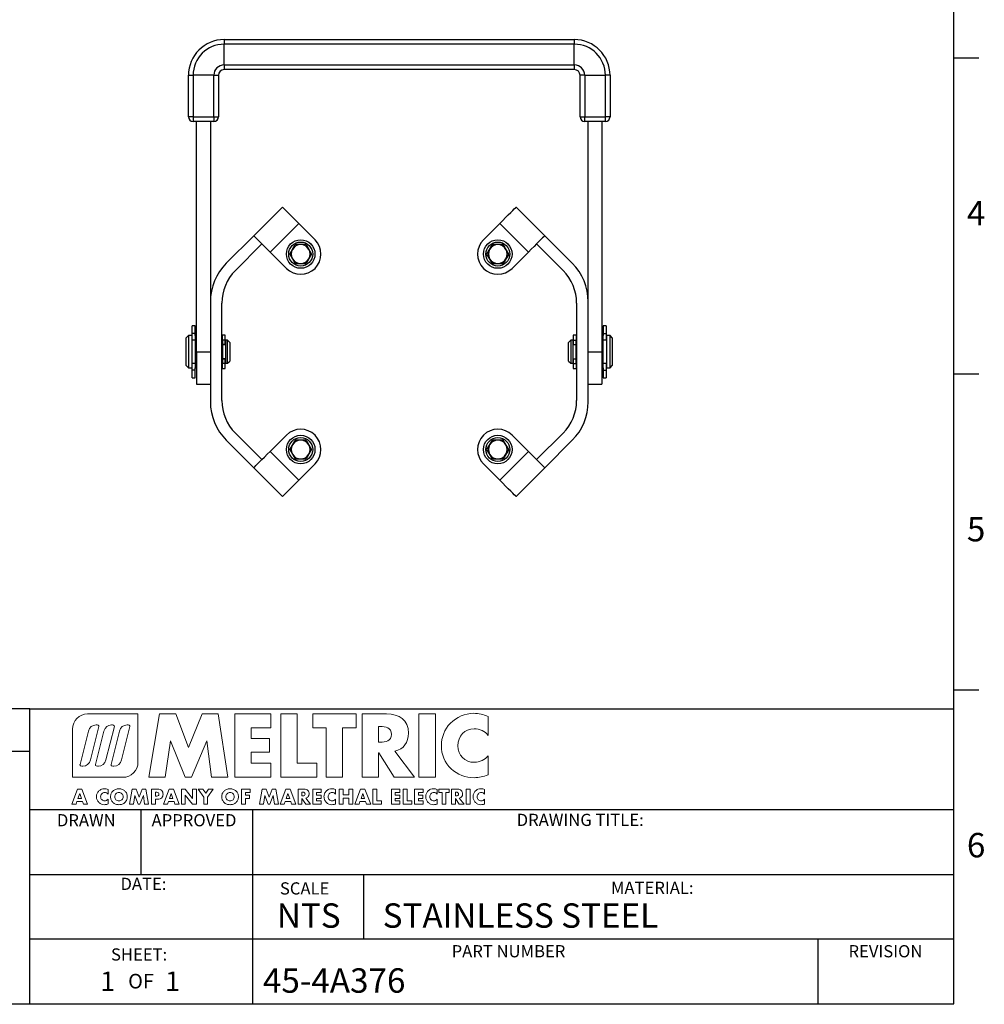
# Model space of a CAD drawing. Units: inches. Extents: x 0 to 10.9, y -0.1 to 8.4.
# Drawn here: x 6.8 to 10.9, y 0.2 to 4.4 of the extents above; entities that cross this region are included whole.
import ezdxf

# ---------------------------------------------------------------- set-up
doc = ezdxf.new("R2010")
doc.units = ezdxf.units.IN
doc.header["$MEASUREMENT"] = 0
for name, color, linetype in [('BORDER_MELTRIC', 7, 'Continuous'), ('BORDER_TITLE_LINES', 7, 'Continuous'), ('BORDER_TITLE_TEXT', 7, 'Continuous'), ('CALQUE_1', 179, 'Continuous'), ('LAYER_1', 179, 'Continuous')]:
    doc.layers.add(name, color=color, linetype=linetype)
doc.styles.add('SLDTEXTSTYLE0', font='TXT', dxfattribs={"width": 0.75})
doc.styles.add('SLDTEXTSTYLE1', font='TXT', dxfattribs={"width": 0.605})

# ---------------------------------------------------------------- blocks, each defined once
blk = doc.blocks.new('Block29')
at = {"layer": 'BORDER_MELTRIC', "lineweight": 18}
for p, q in [((91, 103.22), (96.71, 136.9)), ((96.71, 136.9), (105.33, 136.9)), ((105.33, 136.9), (112.16, 118.9)), ((112.16, 118.9), (119.4, 136.9)), ((119.4, 136.9), (128.11, 136.9)), ((128.11, 136.9), (133.2, 103.22)), ((136.91, 103.22), (136.91, 136.9)), ((136.91, 136.9), (156.07, 136.9)), ((156.07, 136.9), (156.07, 129.48)), ((161.47, 103.22), (161.47, 136.9)), ((161.47, 136.9), (170.22, 136.9)), ((170.22, 136.9), (170.22, 110.64)), ((178.53, 129.48), (178.53, 136.9)), ((178.53, 136.9), (201.75, 136.9)), ((201.75, 136.9), (201.75, 129.48)), ((204.92, 103.22), (204.92, 136.9)), ((204.92, 136.9), (218.01, 136.9)), ((235.29, 103.22), (235.29, 136.9)), ((235.29, 136.9), (244.04, 136.9)), ((244.04, 136.9), (244.04, 103.22)), ((272.24, 135.57), (272.24, 125.4)), ((145.66, 129.48), (145.66, 123.86)), ((156.07, 129.48), (145.66, 129.48)), ((185.76, 129.48), (178.53, 129.48)), ((185.76, 103.22), (185.76, 129.48)), ((201.75, 129.48), (194.51, 129.48)), ((194.51, 129.48), (194.51, 103.22)), ((214.52, 130.2), (213.68, 130.2)), ((213.68, 130.2), (213.68, 121.8)), ((102.52, 122.61), (99.7, 103.22)), ((102.61, 122.61), (102.52, 122.61)), ((110.33, 103.22), (102.61, 122.61)), ((121.9, 122.61), (113.82, 103.22)), ((121.99, 122.61), (121.9, 122.61)), ((124.45, 103.22), (121.99, 122.61)), ((145.66, 123.86), (155.53, 123.86)), ((155.53, 123.86), (155.53, 116.44)), ((213.68, 121.8), (214.52, 121.8)), ((155.53, 116.44), (145.66, 116.44)), ((145.66, 116.44), (145.66, 110.64)), ((213.76, 116.18), (213.68, 116.18)), ((213.68, 116.18), (213.68, 103.22)), ((222.03, 103.22), (213.76, 116.18)), ((222.34, 117.03), (232.92, 103.22)), ((145.66, 110.64), (156.07, 110.64)), ((156.07, 110.64), (156.07, 103.22)), ((170.22, 110.64), (180.71, 110.64)), ((180.71, 110.64), (180.71, 103.22)), ((272.24, 114.53), (272.24, 104.35)), ((99.7, 103.22), (91, 103.22)), ((113.82, 103.22), (110.33, 103.22)), ((133.2, 103.22), (124.45, 103.22)), ((156.07, 103.22), (136.91, 103.22)), ((180.71, 103.22), (161.47, 103.22)), ((194.51, 103.22), (185.76, 103.22)), ((213.68, 103.22), (204.92, 103.22)), ((232.92, 103.22), (222.03, 103.22)), ((244.04, 103.22), (235.29, 103.22))]:
    blk.add_line(p, q, dxfattribs=at)
for points in [[(218.01, 136.9), (224.66, 136.9), (229.71, 133.73), (229.71, 126.54)], [(252.06, 131.94), (255.27, 135.23), (259.9, 137.22), (264.49, 137.22)], [(264.49, 137.22), (267.22, 137.22), (269.73, 136.61), (272.24, 135.57)], [(247.26, 119.98), (247.26, 124.45), (248.94, 128.73), (252.06, 131.94)], [(220.6, 126), (220.6, 129.66), (217.38, 130.2), (214.52, 130.2)], [(229.71, 126.54), (229.71, 121.89), (227.12, 117.88), (222.34, 117.03)], [(264.79, 128.99), (259.6, 128.99), (256.09, 125.01), (256.09, 119.94)], [(272.24, 125.4), (270.51, 127.74), (267.7, 128.99), (264.79, 128.99)], [(214.52, 121.8), (217.38, 121.8), (220.6, 122.34), (220.6, 126)], [(252.5, 107.64), (248.9, 110.89), (247.26, 115.14), (247.26, 119.98)], [(256.09, 119.94), (256.09, 114.79), (259.64, 111.06), (264.92, 111.06)], [(264.92, 111.06), (267.7, 111.06), (270.47, 112.41), (272.24, 114.53)], [(264.75, 102.84), (260.2, 102.84), (255.87, 104.57), (252.5, 107.64)], [(272.24, 104.35), (269.43, 103.49), (267.39, 102.84), (264.75, 102.84)]]:
    blk.add_open_spline(points, degree=3, dxfattribs=at)
blk = doc.blocks.new('Block30')
at = {"layer": 'BORDER_MELTRIC', "lineweight": 18}
for p, q in [((58.73, 127.75), (54.23, 109.93)), ((59.79, 112.3), (64.29, 130.12)), ((67.03, 127.75), (62.53, 109.93)), ((68.09, 112.3), (72.59, 130.12)), ((75.33, 127.75), (70.83, 109.93)), ((76.39, 112.3), (80.89, 130.12))]:
    blk.add_line(p, q, dxfattribs=at)
for points in [[(62.78, 131.05), (60.89, 131.05), (59.22, 129.7), (58.73, 127.75)], [(63.87, 130.9), (63.51, 131), (63.14, 131.05), (62.78, 131.05)], [(64.29, 130.12), (64.38, 130.46), (64.19, 130.81), (63.87, 130.9)], [(71.08, 131.05), (69.18, 131.05), (67.52, 129.7), (67.03, 127.75)], [(72.17, 130.9), (71.81, 131), (71.44, 131.05), (71.08, 131.05)], [(72.59, 130.12), (72.68, 130.46), (72.49, 130.81), (72.17, 130.9)], [(79.38, 131.05), (77.48, 131.05), (75.82, 129.7), (75.33, 127.75)], [(80.47, 130.9), (80.11, 131), (79.74, 131.05), (79.38, 131.05)], [(80.89, 130.12), (80.98, 130.46), (80.79, 130.81), (80.47, 130.9)], [(55.74, 109), (57.63, 109), (59.3, 110.36), (59.79, 112.3)], [(64.04, 109), (65.93, 109), (67.6, 110.36), (68.09, 112.3)], [(72.34, 109), (74.23, 109), (75.9, 110.36), (76.39, 112.3)], [(54.23, 109.93), (54.19, 109.77), (54.21, 109.59), (54.29, 109.45)], [(54.29, 109.45), (54.37, 109.3), (54.5, 109.19), (54.65, 109.15)], [(54.65, 109.15), (55.01, 109.05), (55.37, 109), (55.74, 109)], [(62.53, 109.93), (62.44, 109.59), (62.63, 109.24), (62.95, 109.15)], [(62.95, 109.15), (63.31, 109.05), (63.67, 109), (64.04, 109)], [(70.83, 109.93), (70.78, 109.77), (70.81, 109.59), (70.89, 109.45)], [(70.89, 109.45), (70.97, 109.3), (71.1, 109.19), (71.25, 109.15)], [(71.25, 109.15), (71.61, 109.05), (71.97, 109), (72.34, 109)]]:
    blk.add_open_spline(points, degree=3, dxfattribs=at)
blk = doc.blocks.new('BLOCK 4')
at = {"layer": 'BORDER_MELTRIC', "lineweight": 18}
for p, q in [((49.88, 88.66), (53.08, 97.06)), ((53.08, 97.06), (55.47, 97.06)), ((54.27, 94.58), (53.29, 91.78)), ((55.26, 91.78), (54.27, 94.58)), ((55.47, 97.06), (58.66, 88.66)), ((70.02, 96.86), (70.02, 94.26)), ((82.01, 88.66), (83.43, 97.06)), ((83.43, 97.06), (85.59, 97.06)), ((84.9, 93.5), (84.18, 88.66)), ((86.79, 88.66), (84.9, 93.5)), ((85.59, 97.06), (87.28, 92.59)), ((87.28, 92.59), (88.95, 97.06)), ((89.64, 93.5), (87.65, 88.66)), ((88.95, 97.06), (91.11, 97.06)), ((90.36, 88.66), (89.64, 93.5)), ((91.11, 97.06), (92.53, 88.66)), ((94.19, 88.66), (94.19, 97.06)), ((94.19, 97.06), (97.67, 97.06)), ((97.1, 95.3), (96.38, 95.3)), ((96.38, 95.3), (96.38, 93.21)), ((96.38, 93.21), (97.1, 93.21)), ((100.76, 88.66), (103.95, 97.06)), ((103.95, 97.06), (106.34, 97.06)), ((105.15, 94.58), (104.17, 91.78)), ((106.13, 91.78), (105.15, 94.58)), ((106.34, 97.06), (109.54, 88.66)), ((110.77, 88.66), (110.77, 97.06)), ((110.77, 97.06), (112.96, 97.06)), ((112.96, 97.06), (116.99, 91.93)), ((116.99, 88.66), (112.96, 93.8)), ((112.96, 93.8), (112.96, 88.66)), ((116.99, 91.93), (116.99, 97.06)), ((116.99, 97.06), (119.16, 97.06)), ((119.16, 97.06), (119.16, 88.66)), ((123.23, 92.7), (120.17, 97.06)), ((120.17, 97.06), (122.77, 97.06)), ((122.77, 97.06), (124.33, 94.77)), ((124.33, 94.77), (125.88, 97.06)), ((128.49, 97.06), (125.41, 92.7)), ((125.88, 97.06), (128.49, 97.06)), ((144.19, 88.66), (144.19, 97.06)), ((144.19, 97.06), (149, 97.06)), ((149, 95.22), (146.37, 95.22)), ((146.37, 95.22), (146.37, 93.81)), ((146.37, 93.81), (148.77, 93.81)), ((148.77, 93.81), (148.77, 91.96)), ((149, 97.06), (149, 95.22)), ((154.27, 88.66), (155.7, 97.06)), ((155.7, 97.06), (157.86, 97.06)), ((157.17, 93.5), (156.44, 88.66)), ((159.05, 88.66), (157.17, 93.5)), ((157.86, 97.06), (159.54, 92.59)), ((159.54, 92.59), (161.21, 97.06)), ((161.9, 93.5), (159.92, 88.66)), ((161.21, 97.06), (163.37, 97.06)), ((162.63, 88.66), (161.9, 93.5)), ((163.37, 97.06), (164.8, 88.66)), ((165.66, 88.66), (168.85, 97.06)), ((168.85, 97.06), (171.24, 97.06)), ((170.05, 94.58), (169.07, 91.78)), ((171.03, 91.78), (170.05, 94.58)), ((171.24, 97.06), (174.44, 88.66)), ((175.67, 88.66), (175.67, 97.06)), ((175.67, 97.06), (179.07, 97.06)), ((178.27, 95.38), (177.86, 95.38)), ((177.86, 95.38), (177.86, 93.31)), ((177.86, 93.31), (178.27, 93.31)), ((183.85, 88.66), (183.85, 97.06)), ((183.85, 97.06), (188.63, 97.06)), ((188.63, 95.22), (186.03, 95.22)), ((186.03, 95.22), (186.03, 93.81)), ((186.03, 93.81), (188.48, 93.81)), ((188.48, 93.81), (188.48, 91.96)), ((188.63, 97.06), (188.63, 95.22)), ((196.53, 96.86), (196.53, 94.26)), ((198.55, 88.66), (198.55, 97.06)), ((198.55, 97.06), (200.73, 97.06)), ((200.73, 97.06), (200.73, 93.82)), ((200.73, 93.82), (203.88, 93.82)), ((203.88, 93.82), (203.88, 97.06)), ((203.88, 97.06), (206.07, 97.06)), ((206.07, 97.06), (206.07, 88.66)), ((207.3, 88.66), (210.5, 97.06)), ((210.5, 97.06), (212.88, 97.06)), ((211.69, 94.58), (210.71, 91.78)), ((212.67, 91.78), (211.69, 94.58)), ((212.88, 97.06), (216.08, 88.66)), ((217.32, 88.66), (217.32, 97.06)), ((217.32, 97.06), (219.5, 97.06)), ((219.5, 97.06), (219.5, 90.51)), ((227.59, 88.66), (227.59, 97.06)), ((227.59, 97.06), (232.37, 97.06)), ((232.37, 95.22), (229.78, 95.22)), ((229.78, 95.22), (229.78, 93.81)), ((229.78, 93.81), (232.23, 93.81)), ((232.23, 93.81), (232.23, 91.96)), ((232.37, 97.06), (232.37, 95.22)), ((234.22, 88.66), (234.22, 97.06)), ((234.22, 97.06), (236.4, 97.06)), ((236.4, 97.06), (236.4, 90.51)), ((240.43, 88.66), (240.43, 97.06)), ((240.43, 97.06), (245.21, 97.06)), ((245.21, 95.22), (242.61, 95.22)), ((242.61, 95.22), (242.61, 93.81)), ((242.61, 93.81), (245.06, 93.81)), ((245.06, 93.81), (245.06, 91.96)), ((245.21, 97.06), (245.21, 95.22)), ((253.11, 96.86), (253.11, 94.26)), ((253.97, 95.22), (253.97, 97.06)), ((253.97, 97.06), (259.75, 97.06)), ((255.77, 95.22), (253.97, 95.22)), ((255.77, 88.66), (255.77, 95.22)), ((257.95, 95.22), (257.95, 88.66)), ((259.75, 95.22), (257.95, 95.22)), ((259.75, 97.06), (259.75, 95.22)), ((260.99, 88.66), (260.99, 97.06)), ((260.99, 97.06), (264.39, 97.06)), ((263.59, 95.38), (263.18, 95.38)), ((263.18, 95.38), (263.18, 93.31)), ((263.18, 93.31), (263.59, 93.31)), ((269.17, 88.66), (269.17, 97.06)), ((269.17, 97.06), (271.36, 97.06)), ((271.36, 97.06), (271.36, 88.66)), ((279.44, 96.86), (279.44, 94.26)), ((52.21, 88.66), (49.88, 88.66)), ((52.71, 90.12), (52.21, 88.66)), ((55.83, 90.12), (52.71, 90.12)), ((53.29, 91.78), (55.26, 91.78)), ((56.34, 88.66), (55.83, 90.12)), ((58.66, 88.66), (56.34, 88.66)), ((70.02, 88.85), (69.79, 88.78)), ((70.02, 91.44), (70.02, 88.85)), ((84.18, 88.66), (82.01, 88.66)), ((87.65, 88.66), (86.79, 88.66)), ((92.53, 88.66), (90.36, 88.66)), ((96.38, 88.66), (94.19, 88.66)), ((97.67, 91.45), (96.38, 91.45)), ((96.38, 91.45), (96.38, 88.66)), ((103.09, 88.66), (100.76, 88.66)), ((103.59, 90.12), (103.09, 88.66)), ((106.71, 90.12), (103.59, 90.12)), ((104.17, 91.78), (106.13, 91.78)), ((107.21, 88.66), (106.71, 90.12)), ((109.54, 88.66), (107.21, 88.66)), ((112.96, 88.66), (110.77, 88.66)), ((119.16, 88.66), (116.99, 88.66)), ((123.23, 88.66), (123.23, 92.7)), ((125.41, 88.66), (123.23, 88.66)), ((125.41, 92.7), (125.41, 88.66)), ((146.37, 88.66), (144.19, 88.66)), ((148.77, 91.96), (146.37, 91.96)), ((146.37, 91.96), (146.37, 88.66)), ((156.44, 88.66), (154.27, 88.66)), ((159.92, 88.66), (159.05, 88.66)), ((164.8, 88.66), (162.63, 88.66)), ((167.98, 88.66), (165.66, 88.66)), ((168.49, 90.12), (167.98, 88.66)), ((171.61, 90.12), (168.49, 90.12)), ((169.07, 91.78), (171.03, 91.78)), ((172.11, 88.66), (171.61, 90.12)), ((174.44, 88.66), (172.11, 88.66)), ((177.86, 88.66), (175.67, 88.66)), ((179.94, 88.66), (177.86, 91.9)), ((177.86, 91.9), (177.86, 88.66)), ((182.66, 88.66), (179.94, 88.66)), ((180.02, 92.11), (182.66, 88.66)), ((188.63, 88.66), (183.85, 88.66)), ((188.48, 91.96), (186.03, 91.96)), ((186.03, 91.96), (186.03, 90.51)), ((186.03, 90.51), (188.63, 90.51)), ((188.63, 90.51), (188.63, 88.66)), ((196.53, 88.85), (196.31, 88.78)), ((196.53, 91.44), (196.53, 88.85)), ((200.73, 88.66), (198.55, 88.66)), ((203.88, 92.13), (200.73, 92.13)), ((200.73, 92.13), (200.73, 88.66)), ((203.88, 88.66), (203.88, 92.13)), ((206.07, 88.66), (203.88, 88.66)), ((209.63, 88.66), (207.3, 88.66)), ((210.13, 90.12), (209.63, 88.66)), ((213.25, 90.12), (210.13, 90.12)), ((210.71, 91.78), (212.67, 91.78)), ((213.75, 88.66), (213.25, 90.12)), ((216.08, 88.66), (213.75, 88.66)), ((222.12, 88.66), (217.32, 88.66)), ((219.5, 90.51), (222.12, 90.51)), ((222.12, 90.51), (222.12, 88.66)), ((232.37, 88.66), (227.59, 88.66)), ((232.23, 91.96), (229.78, 91.96)), ((229.78, 91.96), (229.78, 90.51)), ((229.78, 90.51), (232.37, 90.51)), ((232.37, 90.51), (232.37, 88.66)), ((239.02, 88.66), (234.22, 88.66)), ((236.4, 90.51), (239.02, 90.51)), ((239.02, 90.51), (239.02, 88.66)), ((245.21, 88.66), (240.43, 88.66)), ((245.06, 91.96), (242.61, 91.96)), ((242.61, 91.96), (242.61, 90.51)), ((242.61, 90.51), (245.21, 90.51)), ((245.21, 90.51), (245.21, 88.66)), ((253.11, 88.85), (252.88, 88.78)), ((253.11, 91.44), (253.11, 88.85)), ((257.95, 88.66), (255.77, 88.66)), ((263.18, 88.66), (260.99, 88.66)), ((265.26, 88.66), (263.18, 91.9)), ((263.18, 91.9), (263.18, 88.66)), ((267.98, 88.66), (265.26, 88.66)), ((265.34, 92.11), (267.98, 88.66)), ((271.36, 88.66), (269.17, 88.66)), ((279.44, 88.85), (279.22, 88.78)), ((279.44, 91.44), (279.44, 88.85))]:
    blk.add_line(p, q, dxfattribs=at)
for points in [[(63.59, 92.89), (63.59, 93.53), (63.71, 94.13), (63.95, 94.66)], [(63.95, 94.66), (64.19, 95.2), (64.52, 95.67), (64.92, 96.06)], [(64.92, 96.06), (65.33, 96.45), (65.79, 96.75), (66.33, 96.97)], [(66.05, 93.79), (65.93, 93.51), (65.87, 93.2), (65.87, 92.88)], [(66.52, 94.52), (66.32, 94.31), (66.16, 94.07), (66.05, 93.79)], [(66.33, 96.97), (66.86, 97.19), (67.43, 97.3), (68.01, 97.3)], [(67.24, 95), (66.96, 94.88), (66.72, 94.72), (66.52, 94.52)], [(68.15, 95.18), (67.82, 95.18), (67.52, 95.12), (67.24, 95)], [(68.01, 97.3), (68.35, 97.3), (68.68, 97.26), (69, 97.19)], [(70.02, 94.26), (69.51, 94.87), (68.89, 95.18), (68.15, 95.18)], [(69, 97.19), (69.32, 97.12), (69.66, 97.01), (70.02, 96.86)], [(71.42, 92.86), (71.42, 93.49), (71.54, 94.07), (71.77, 94.61)], [(71.77, 94.61), (72, 95.15), (72.32, 95.62), (72.72, 96.02)], [(72.72, 96.02), (73.13, 96.42), (73.62, 96.73), (74.19, 96.96)], [(73.89, 93.79), (73.77, 93.51), (73.71, 93.2), (73.71, 92.86)], [(74.41, 94.52), (74.19, 94.32), (74.02, 94.07), (73.89, 93.79)], [(75.16, 95.01), (74.87, 94.89), (74.62, 94.73), (74.41, 94.52)], [(77.73, 94.52), (77.51, 94.73), (77.26, 94.89), (76.98, 95.01)], [(78.25, 93.79), (78.12, 94.07), (77.95, 94.32), (77.73, 94.52)], [(77.94, 96.96), (78.51, 96.73), (79, 96.42), (79.42, 96.02)], [(79.42, 96.02), (79.83, 95.62), (80.15, 95.15), (80.38, 94.61)], [(98.31, 94.26), (98.31, 94.96), (97.9, 95.3), (97.1, 95.3)], [(97.1, 93.21), (97.9, 93.21), (98.31, 93.56), (98.31, 94.26)], [(97.67, 97.06), (98.61, 97.06), (99.34, 96.82), (99.84, 96.33)], [(99.84, 96.33), (100.34, 95.84), (100.59, 95.15), (100.59, 94.26)], [(100.59, 94.26), (100.59, 93.37), (100.34, 92.68), (99.84, 92.18)], [(133.22, 92.86), (133.22, 93.49), (133.34, 94.07), (133.57, 94.61)], [(133.57, 94.61), (133.8, 95.15), (134.12, 95.62), (134.53, 96.02)], [(134.53, 96.02), (134.93, 96.42), (135.42, 96.73), (135.99, 96.96)], [(135.7, 93.79), (135.57, 93.51), (135.51, 93.2), (135.51, 92.86)], [(136.21, 94.52), (135.99, 94.32), (135.82, 94.07), (135.7, 93.79)], [(136.96, 95.01), (136.68, 94.89), (136.42, 94.73), (136.21, 94.52)], [(139.53, 94.52), (139.32, 94.73), (139.06, 94.89), (138.78, 95.01)], [(140.05, 93.79), (139.93, 94.07), (139.75, 94.32), (139.53, 94.52)], [(139.74, 96.96), (140.31, 96.73), (140.8, 96.42), (141.22, 96.02)], [(141.22, 96.02), (141.63, 95.62), (141.95, 95.15), (142.18, 94.61)], [(179.26, 95.11), (179.03, 95.29), (178.7, 95.38), (178.27, 95.38)], [(178.27, 93.31), (178.7, 93.31), (179.03, 93.4), (179.26, 93.58)], [(179.07, 97.06), (179.54, 97.06), (179.95, 97), (180.3, 96.86)], [(179.6, 94.35), (179.6, 94.68), (179.49, 94.94), (179.26, 95.11)], [(179.26, 93.58), (179.49, 93.76), (179.6, 94.01), (179.6, 94.35)], [(180.3, 96.86), (180.64, 96.72), (180.93, 96.53), (181.16, 96.3)], [(181.16, 96.3), (181.39, 96.06), (181.56, 95.78), (181.67, 95.47)], [(181.84, 94.47), (181.84, 93.83), (181.69, 93.31), (181.38, 92.91)], [(181.67, 95.47), (181.79, 95.16), (181.84, 94.83), (181.84, 94.47)], [(190.1, 92.89), (190.1, 93.53), (190.22, 94.13), (190.46, 94.66)], [(190.46, 94.66), (190.7, 95.2), (191.03, 95.67), (191.43, 96.06)], [(191.43, 96.06), (191.84, 96.45), (192.31, 96.75), (192.84, 96.97)], [(192.56, 93.79), (192.44, 93.51), (192.38, 93.2), (192.38, 92.88)], [(193.03, 94.52), (192.83, 94.31), (192.67, 94.07), (192.56, 93.79)], [(192.84, 96.97), (193.38, 97.19), (193.94, 97.3), (194.52, 97.3)], [(193.75, 95), (193.47, 94.88), (193.23, 94.72), (193.03, 94.52)], [(194.66, 95.18), (194.33, 95.18), (194.03, 95.12), (193.75, 95)], [(194.52, 97.3), (194.86, 97.3), (195.19, 97.26), (195.51, 97.19)], [(196.53, 94.26), (196.02, 94.87), (195.4, 95.18), (194.66, 95.18)], [(195.51, 97.19), (195.83, 97.12), (196.17, 97.01), (196.53, 96.86)], [(246.68, 92.89), (246.68, 93.53), (246.8, 94.13), (247.04, 94.66)], [(247.04, 94.66), (247.28, 95.2), (247.6, 95.67), (248.01, 96.06)], [(248.01, 96.06), (248.41, 96.45), (248.88, 96.75), (249.42, 96.97)], [(249.13, 93.79), (249.02, 93.51), (248.96, 93.2), (248.96, 92.88)], [(249.61, 94.52), (249.41, 94.31), (249.25, 94.07), (249.13, 93.79)], [(249.42, 96.97), (249.95, 97.19), (250.51, 97.3), (251.1, 97.3)], [(250.33, 95), (250.05, 94.88), (249.81, 94.72), (249.61, 94.52)], [(251.23, 95.18), (250.91, 95.18), (250.6, 95.12), (250.33, 95)], [(251.1, 97.3), (251.43, 97.3), (251.76, 97.26), (252.09, 97.19)], [(253.11, 94.26), (252.6, 94.87), (251.98, 95.18), (251.23, 95.18)], [(252.09, 97.19), (252.41, 97.12), (252.75, 97.01), (253.11, 96.86)], [(264.58, 95.11), (264.35, 95.29), (264.02, 95.38), (263.59, 95.38)], [(263.59, 93.31), (264.02, 93.31), (264.35, 93.4), (264.58, 93.58)], [(264.39, 97.06), (264.86, 97.06), (265.27, 97), (265.62, 96.86)], [(264.93, 94.35), (264.93, 94.68), (264.81, 94.94), (264.58, 95.11)], [(264.58, 93.58), (264.81, 93.76), (264.93, 94.01), (264.93, 94.35)], [(265.62, 96.86), (265.97, 96.72), (266.25, 96.53), (266.48, 96.3)], [(266.48, 96.3), (266.71, 96.06), (266.88, 95.78), (266.99, 95.47)], [(267.17, 94.47), (267.17, 93.83), (267.01, 93.31), (266.7, 92.91)], [(266.99, 95.47), (267.11, 95.16), (267.17, 94.83), (267.17, 94.47)], [(273.02, 92.89), (273.02, 93.53), (273.14, 94.13), (273.38, 94.66)], [(273.38, 94.66), (273.62, 95.2), (273.94, 95.67), (274.35, 96.06)], [(274.35, 96.06), (274.75, 96.45), (275.22, 96.75), (275.76, 96.97)], [(275.47, 93.79), (275.36, 93.51), (275.3, 93.2), (275.3, 92.88)], [(275.95, 94.52), (275.75, 94.31), (275.59, 94.07), (275.47, 93.79)], [(275.76, 96.97), (276.29, 97.19), (276.85, 97.3), (277.44, 97.3)], [(276.66, 95), (276.39, 94.88), (276.15, 94.72), (275.95, 94.52)], [(277.57, 95.18), (277.25, 95.18), (276.94, 95.12), (276.66, 95)], [(277.44, 97.3), (277.77, 97.3), (278.1, 97.26), (278.42, 97.19)], [(279.44, 94.26), (278.94, 94.87), (278.31, 95.18), (277.57, 95.18)], [(278.42, 97.19), (278.75, 97.12), (279.09, 97.01), (279.44, 96.86)], [(63.96, 91.1), (63.71, 91.64), (63.59, 92.24), (63.59, 92.89)], [(64.93, 89.68), (64.53, 90.08), (64.2, 90.55), (63.96, 91.1)], [(66.34, 88.76), (65.8, 88.98), (65.34, 89.29), (64.93, 89.68)], [(65.87, 92.88), (65.87, 92.54), (65.93, 92.23), (66.05, 91.95)], [(66.05, 91.95), (66.16, 91.67), (66.32, 91.42), (66.52, 91.22)], [(68, 88.43), (67.42, 88.43), (66.87, 88.54), (66.34, 88.76)], [(66.52, 91.22), (66.73, 91.01), (66.97, 90.84), (67.24, 90.73)], [(67.24, 90.73), (67.52, 90.61), (67.82, 90.55), (68.13, 90.55)], [(68.86, 88.51), (68.57, 88.46), (68.28, 88.43), (68, 88.43)], [(68.13, 90.55), (68.83, 90.55), (69.46, 90.84), (70.02, 91.44)], [(69.79, 88.78), (69.46, 88.66), (69.15, 88.57), (68.86, 88.51)], [(71.77, 91.12), (71.54, 91.66), (71.42, 92.24), (71.42, 92.86)], [(72.72, 89.71), (72.32, 90.11), (72, 90.58), (71.77, 91.12)], [(74.19, 88.77), (73.62, 89), (73.13, 89.31), (72.72, 89.71)], [(73.71, 92.86), (73.71, 92.53), (73.77, 92.22), (73.89, 91.94)], [(73.89, 91.94), (74.02, 91.66), (74.19, 91.41), (74.41, 91.2)], [(74.41, 91.2), (74.62, 91), (74.87, 90.83), (75.16, 90.72)], [(76.98, 90.72), (77.26, 90.83), (77.51, 91), (77.73, 91.2)], [(77.73, 91.2), (77.95, 91.41), (78.12, 91.66), (78.25, 91.94)], [(99.84, 92.18), (99.34, 91.69), (98.61, 91.45), (97.67, 91.45)], [(133.57, 91.12), (133.34, 91.66), (133.22, 92.24), (133.22, 92.86)], [(134.53, 89.71), (134.12, 90.11), (133.8, 90.58), (133.57, 91.12)], [(135.99, 88.77), (135.42, 89), (134.93, 89.31), (134.53, 89.71)], [(135.51, 92.86), (135.51, 92.53), (135.57, 92.22), (135.7, 91.94)], [(135.7, 91.94), (135.82, 91.66), (135.99, 91.41), (136.21, 91.2)], [(136.21, 91.2), (136.42, 91), (136.68, 90.83), (136.96, 90.72)], [(138.78, 90.72), (139.06, 90.83), (139.32, 91), (139.53, 91.2)], [(139.53, 91.2), (139.75, 91.41), (139.93, 91.66), (140.05, 91.94)], [(181.38, 92.91), (181.07, 92.52), (180.62, 92.25), (180.02, 92.11)], [(190.47, 91.1), (190.22, 91.64), (190.1, 92.24), (190.1, 92.89)], [(191.44, 89.68), (191.04, 90.08), (190.71, 90.55), (190.47, 91.1)], [(192.85, 88.76), (192.32, 88.98), (191.85, 89.29), (191.44, 89.68)], [(192.38, 92.88), (192.38, 92.54), (192.44, 92.23), (192.56, 91.95)], [(192.56, 91.95), (192.67, 91.67), (192.83, 91.42), (193.04, 91.22)], [(194.51, 88.43), (193.93, 88.43), (193.38, 88.54), (192.85, 88.76)], [(193.04, 91.22), (193.24, 91.01), (193.48, 90.84), (193.75, 90.73)], [(193.75, 90.73), (194.03, 90.61), (194.33, 90.55), (194.65, 90.55)], [(195.37, 88.51), (195.08, 88.46), (194.79, 88.43), (194.51, 88.43)], [(194.65, 90.55), (195.34, 90.55), (195.97, 90.84), (196.53, 91.44)], [(196.31, 88.78), (195.97, 88.66), (195.66, 88.57), (195.37, 88.51)], [(247.04, 91.1), (246.8, 91.64), (246.68, 92.24), (246.68, 92.89)], [(248.02, 89.68), (247.61, 90.08), (247.29, 90.55), (247.04, 91.1)], [(249.42, 88.76), (248.89, 88.98), (248.42, 89.29), (248.02, 89.68)], [(248.96, 92.88), (248.96, 92.54), (249.02, 92.23), (249.13, 91.95)], [(249.13, 91.95), (249.25, 91.67), (249.41, 91.42), (249.61, 91.22)], [(251.09, 88.43), (250.51, 88.43), (249.95, 88.54), (249.42, 88.76)], [(249.61, 91.22), (249.82, 91.01), (250.06, 90.84), (250.33, 90.73)], [(250.33, 90.73), (250.61, 90.61), (250.9, 90.55), (251.22, 90.55)], [(251.95, 88.51), (251.66, 88.46), (251.37, 88.43), (251.09, 88.43)], [(251.22, 90.55), (251.92, 90.55), (252.55, 90.84), (253.11, 91.44)], [(252.88, 88.78), (252.55, 88.66), (252.24, 88.57), (251.95, 88.51)], [(266.7, 92.91), (266.4, 92.52), (265.94, 92.25), (265.34, 92.11)], [(273.38, 91.1), (273.14, 91.64), (273.02, 92.24), (273.02, 92.89)], [(274.36, 89.68), (273.95, 90.08), (273.63, 90.55), (273.38, 91.1)], [(275.76, 88.76), (275.23, 88.98), (274.76, 89.29), (274.36, 89.68)], [(275.3, 92.88), (275.3, 92.54), (275.36, 92.23), (275.47, 91.95)], [(275.47, 91.95), (275.59, 91.67), (275.75, 91.42), (275.95, 91.22)], [(277.43, 88.43), (276.85, 88.43), (276.29, 88.54), (275.76, 88.76)], [(275.95, 91.22), (276.16, 91.01), (276.39, 90.84), (276.67, 90.73)], [(276.67, 90.73), (276.94, 90.61), (277.24, 90.55), (277.56, 90.55)], [(278.29, 88.51), (278, 88.46), (277.71, 88.43), (277.43, 88.43)], [(277.56, 90.55), (278.26, 90.55), (278.89, 90.84), (279.44, 91.44)], [(279.22, 88.78), (278.89, 88.66), (278.57, 88.57), (278.29, 88.51)]]:
    blk.add_open_spline(points, degree=3, dxfattribs=at)
for points, knots in [([(74.19, 96.96), (74.76, 97.19), (75.38, 97.3), (76.07, 97.3), (76.74, 97.3), (77.37, 97.19), (77.94, 96.96)], [3, 3, 3, 3, 4, 4, 4, 5, 5, 5, 5]), ([(76.98, 95.01), (76.69, 95.12), (76.39, 95.18), (76.07, 95.18), (75.75, 95.18), (75.45, 95.12), (75.16, 95.01)], [11, 11, 11, 11, 12, 12, 12, 13, 13, 13, 13]), ([(78.25, 91.94), (78.38, 92.22), (78.44, 92.53), (78.44, 92.86), (78.44, 93.2), (78.38, 93.51), (78.25, 93.79)], [7, 7, 7, 7, 8, 8, 8, 9, 9, 9, 9]), ([(80.38, 94.61), (80.61, 94.07), (80.72, 93.49), (80.72, 92.86), (80.72, 92.24), (80.61, 91.66), (80.38, 91.12)], [7, 7, 7, 7, 8, 8, 8, 9, 9, 9, 9]), ([(135.99, 96.96), (136.56, 97.19), (137.19, 97.3), (137.87, 97.3), (138.54, 97.3), (139.17, 97.19), (139.74, 96.96)], [3, 3, 3, 3, 4, 4, 4, 5, 5, 5, 5]), ([(138.78, 95.01), (138.49, 95.12), (138.19, 95.18), (137.87, 95.18), (137.55, 95.18), (137.25, 95.12), (136.96, 95.01)], [11, 11, 11, 11, 12, 12, 12, 13, 13, 13, 13]), ([(140.05, 91.94), (140.18, 92.22), (140.24, 92.53), (140.24, 92.86), (140.24, 93.2), (140.18, 93.51), (140.05, 93.79)], [7, 7, 7, 7, 8, 8, 8, 9, 9, 9, 9]), ([(142.18, 94.61), (142.41, 94.07), (142.53, 93.49), (142.53, 92.86), (142.53, 92.24), (142.41, 91.66), (142.18, 91.12)], [7, 7, 7, 7, 8, 8, 8, 9, 9, 9, 9]), ([(77.94, 88.77), (77.37, 88.54), (76.74, 88.43), (76.07, 88.43), (75.38, 88.43), (74.76, 88.54), (74.19, 88.77)], [11, 11, 11, 11, 12, 12, 12, 13, 13, 13, 13]), ([(75.16, 90.72), (75.45, 90.6), (75.75, 90.55), (76.07, 90.55), (76.39, 90.55), (76.69, 90.6), (76.98, 90.72)], [3, 3, 3, 3, 4, 4, 4, 5, 5, 5, 5]), ([(80.38, 91.12), (80.15, 90.58), (79.83, 90.11), (79.42, 89.71), (79, 89.31), (78.51, 89), (77.94, 88.77)], [9, 9, 9, 9, 10, 10, 10, 11, 11, 11, 11]), ([(139.74, 88.77), (139.17, 88.54), (138.54, 88.43), (137.87, 88.43), (137.19, 88.43), (136.56, 88.54), (135.99, 88.77)], [11, 11, 11, 11, 12, 12, 12, 13, 13, 13, 13]), ([(136.96, 90.72), (137.25, 90.6), (137.55, 90.55), (137.87, 90.55), (138.19, 90.55), (138.49, 90.6), (138.78, 90.72)], [3, 3, 3, 3, 4, 4, 4, 5, 5, 5, 5]), ([(142.18, 91.12), (141.95, 90.58), (141.63, 90.11), (141.22, 89.71), (140.8, 89.31), (140.31, 89), (139.74, 88.77)], [9, 9, 9, 9, 10, 10, 10, 11, 11, 11, 11])]:
    blk.add_open_spline(points, degree=3, knots=knots, dxfattribs=at)
blk = doc.blocks.new('MELTRIC LOGO 2017')
at = {"layer": 'CALQUE_1', "lineweight": 18}
for p, q in [((15.03, 48.25), (8.42, 48.25)), ((26.09, 48.25), (15.03, 48.25)), ((35.32, 48.25), (26.09, 48.25)), ((35.32, 40.16), (35.32, 48.25)), ((0.33, 40.16), (0.33, 36.88)), ((0.33, 36.88), (0.33, 22.48)), ((35.32, 25.93), (35.32, 40.16)), ((0.33, 22.48), (0.33, 14.39)), ((35.32, 22.48), (35.32, 25.93)), ((0.33, 14.39), (8.42, 14.39)), ((8.42, 14.39), (24.49, 14.39)), ((24.49, 14.39), (27.23, 14.39))]:
    blk.add_line(p, q, dxfattribs=at)
for points in [[(8.42, 48.25), (3.97, 48.25), (0.33, 44.61), (0.33, 40.16)], [(27.23, 14.39), (31.68, 14.39), (35.32, 18.03), (35.32, 22.48)]]:
    blk.add_open_spline(points, degree=3, dxfattribs=at)
at = {"color": 7, "linetype": 'Continuous'}
for name in ['Block29', 'Block30']:
    blk.add_blockref(name, (-49.88, -88.66), dxfattribs=at)
at = {"color": 7, "linetype": 'Continuous', "xscale": 0.9603999999999999, "yscale": 0.9603999999999999, "zscale": 0.9603999999999999}
blk.add_blockref('BLOCK 4', (-47.91, -85.15), dxfattribs=at)

msp = doc.modelspace()

# ---------------------------------------------------------------- linework, layer by layer
at = {"color": 7, "linetype": 'Continuous', "lineweight": 25}
for p, q in [((7.6853, 4.3467), (9.1814, 4.3467)), ((7.6853, 4.3467), (7.6853, 4.3271)), ((9.1814, 4.3467), (9.1814, 4.3271)), ((9.1814, 4.3271), (7.6853, 4.3271)), ((7.6853, 4.2385), (7.6853, 4.3271)), ((9.1814, 4.2385), (9.1814, 4.3271)), ((7.6853, 4.2385), (9.1814, 4.2385)), ((7.6853, 4.2385), (7.6853, 4.2188)), ((9.1814, 4.2188), (7.6853, 4.2188)), ((9.1814, 4.2385), (9.1814, 4.2188)), ((7.5328, 4.1942), (7.5524, 4.1942)), ((7.5328, 4.017), (7.5328, 4.1942)), ((7.641, 4.1942), (7.5524, 4.1942)), ((7.5524, 4.1942), (7.5524, 4.017)), ((7.641, 4.017), (7.641, 4.1942)), ((7.641, 4.1942), (7.6607, 4.1942)), ((7.6607, 4.1942), (7.6607, 4.017)), ((9.2257, 4.1942), (9.206, 4.1942)), ((9.206, 4.017), (9.206, 4.1942)), ((9.2257, 4.1942), (9.2257, 4.017)), ((9.2257, 4.1942), (9.3143, 4.1942)), ((9.3143, 4.017), (9.3143, 4.1942)), ((9.3339, 4.1942), (9.3143, 4.1942)), ((9.3339, 4.1942), (9.3339, 4.017)), ((7.5524, 4.017), (7.5328, 4.017)), ((7.5524, 4.017), (7.641, 4.017)), ((7.5524, 4.017), (7.5524, 3.9973)), ((7.641, 3.9973), (7.5524, 3.9973)), ((7.5672, 3.0131), (7.5672, 3.9973)), ((7.6263, 3.9973), (7.6263, 3.0131)), ((7.641, 4.017), (7.6607, 4.017)), ((7.641, 4.017), (7.641, 3.9973)), ((9.206, 4.017), (9.2257, 4.017)), ((9.2257, 3.9973), (9.2257, 4.017)), ((9.2257, 4.017), (9.3143, 4.017)), ((9.3143, 3.9973), (9.2257, 3.9973)), ((9.2404, 3.0131), (9.2404, 3.9973)), ((9.2995, 3.9973), (9.2995, 3.0131)), ((9.3339, 4.017), (9.3143, 4.017)), ((9.3143, 3.9973), (9.3143, 4.017)), ((7.8118, 3.5086), (7.9341, 3.6309)), ((7.9341, 3.6309), (7.9346, 3.6307)), ((8.9321, 3.6307), (8.9326, 3.6309)), ((8.9326, 3.6309), (9.0549, 3.5086)), ((8.0038, 3.5615), (7.8814, 3.439)), ((8.0734, 3.4919), (8.0038, 3.5615)), ((8.8629, 3.5615), (8.7933, 3.4919)), ((8.9854, 3.439), (8.8629, 3.5615)), ((7.8118, 3.5086), (7.6943, 3.3911)), ((9.1724, 3.3911), (9.0549, 3.5086)), ((7.7331, 3.3604), (7.8466, 3.4738)), ((7.9658, 3.4307), (7.989, 3.4709)), ((8.0354, 3.4709), (7.989, 3.4709)), ((8.0354, 3.4709), (8.0586, 3.4307)), ((8.8081, 3.4307), (8.8313, 3.4709)), ((8.8777, 3.4709), (8.8313, 3.4709)), ((8.9009, 3.4307), (8.8777, 3.4709)), ((9.0201, 3.4738), (9.1336, 3.3604)), ((7.8814, 3.439), (7.951, 3.3694)), ((7.9658, 3.4307), (7.989, 3.3905)), ((8.0586, 3.4307), (8.0354, 3.3905)), ((8.8313, 3.3905), (8.8081, 3.4307)), ((8.9009, 3.4307), (8.8777, 3.3905)), ((8.9158, 3.3694), (8.9854, 3.439)), ((7.989, 3.3905), (8.0354, 3.3905)), ((8.8313, 3.3905), (8.8777, 3.3905)), ((7.6755, 2.805), (7.6755, 3.2212)), ((9.1912, 3.2212), (9.1912, 2.805)), ((7.5613, 3.1241), (7.5488, 3.1241)), ((7.5488, 3.0909), (7.5488, 3.1241)), ((7.5613, 3.0909), (7.5613, 3.1241)), ((9.3179, 3.1241), (9.3054, 3.1241)), ((9.3054, 3.1241), (9.3054, 3.0909)), ((9.3179, 3.1241), (9.3179, 3.0909)), ((7.5328, 3.082), (7.5229, 3.0721)), ((7.5229, 2.954), (7.5229, 3.0721)), ((7.5465, 3.082), (7.5328, 3.082)), ((7.5328, 3.082), (7.5328, 2.9442)), ((7.5465, 3.082), (7.5465, 2.9442)), ((7.5613, 3.0909), (7.5488, 3.0909)), ((7.5488, 3.0623), (7.5488, 3.0909)), ((7.5613, 3.082), (7.5613, 3.0909)), ((7.5672, 3.082), (7.5613, 3.082)), ((7.5613, 3.082), (7.5613, 2.9442)), ((7.6899, 3.0848), (7.6774, 3.0848)), ((7.6774, 3.0629), (7.6774, 3.0848)), ((7.6899, 3.0629), (7.6899, 3.0848)), ((9.1893, 3.0848), (9.1768, 3.0848)), ((9.1768, 3.0848), (9.1768, 3.0629)), ((9.1893, 3.0848), (9.1893, 3.0629)), ((9.3054, 3.082), (9.2995, 3.082)), ((9.3054, 3.0909), (9.3054, 3.082)), ((9.3054, 3.0909), (9.3179, 3.0909)), ((9.3054, 2.9442), (9.3054, 3.082)), ((9.3179, 3.0909), (9.3179, 3.0623)), ((9.3339, 3.082), (9.3202, 3.082)), ((9.3202, 2.9442), (9.3202, 3.082)), ((9.3438, 3.0721), (9.3339, 3.082)), ((9.3339, 2.9442), (9.3339, 3.082)), ((9.3438, 3.0721), (9.3438, 2.954)), ((7.5613, 3.0623), (7.5465, 3.0623)), ((7.6774, 3.0623), (7.6755, 3.0623)), ((7.6899, 3.0629), (7.6774, 3.0629)), ((7.6774, 3.0623), (7.6774, 3.0629)), ((7.6774, 3.0623), (7.6774, 2.9639)), ((7.6899, 3.0436), (7.6774, 3.0436)), ((7.6902, 3.0426), (7.6774, 3.0426)), ((7.6899, 3.0436), (7.6899, 3.0629)), ((7.6899, 3.0426), (7.6899, 3.0436)), ((7.7001, 3.0623), (7.6902, 3.0623)), ((7.6902, 3.0623), (7.6902, 2.9639)), ((7.7099, 3.0524), (7.7001, 3.0623)), ((7.7001, 2.9639), (7.7001, 3.0623)), ((7.7099, 3.0524), (7.7099, 2.9737)), ((9.1666, 3.0623), (9.1568, 3.0524)), ((9.1568, 2.9737), (9.1568, 3.0524)), ((9.1765, 3.0623), (9.1666, 3.0623)), ((9.1666, 3.0623), (9.1666, 2.9639)), ((9.1765, 2.9639), (9.1765, 3.0623)), ((9.1893, 3.0426), (9.1765, 3.0426)), ((9.1768, 3.0629), (9.1893, 3.0629)), ((9.1768, 3.0629), (9.1768, 3.0436)), ((9.1768, 3.0436), (9.1893, 3.0436)), ((9.1768, 3.0436), (9.1768, 3.0426)), ((9.1893, 3.0629), (9.1893, 3.0623)), ((9.1912, 3.0623), (9.1893, 3.0623)), ((9.1893, 2.9639), (9.1893, 3.0623)), ((9.3202, 3.0623), (9.3054, 3.0623)), ((7.5672, 3.0131), (7.5672, 2.8753)), ((7.5672, 3.0131), (7.6263, 3.0131)), ((7.6263, 3.0131), (7.6263, 2.9075)), ((9.2404, 2.9075), (9.2404, 3.0131)), ((9.2404, 3.0131), (9.2995, 3.0131)), ((9.2995, 3.0131), (9.2995, 2.8753)), ((7.5229, 2.954), (7.5328, 2.9442)), ((7.5465, 2.9639), (7.5613, 2.9639)), ((7.5488, 2.9353), (7.5488, 2.9639)), ((7.6755, 2.9639), (7.6774, 2.9639)), ((7.6774, 2.9835), (7.6902, 2.9835)), ((7.6899, 2.9825), (7.6774, 2.9825)), ((7.6774, 2.9633), (7.6774, 2.9639)), ((7.6899, 2.9633), (7.6774, 2.9633)), ((7.6774, 2.9413), (7.6774, 2.9633)), ((7.6899, 2.9825), (7.6899, 2.9835)), ((7.6899, 2.9633), (7.6899, 2.9825)), ((7.6899, 2.9413), (7.6899, 2.9633)), ((7.6902, 2.9639), (7.7001, 2.9639)), ((7.7001, 2.9639), (7.7099, 2.9737)), ((9.1568, 2.9737), (9.1666, 2.9639)), ((9.1666, 2.9639), (9.1765, 2.9639)), ((9.1765, 2.9835), (9.1893, 2.9835)), ((9.1768, 2.9835), (9.1768, 2.9825)), ((9.1768, 2.9825), (9.1893, 2.9825)), ((9.1768, 2.9825), (9.1768, 2.9633)), ((9.1768, 2.9633), (9.1893, 2.9633)), ((9.1768, 2.9633), (9.1768, 2.9413)), ((9.1893, 2.9639), (9.1912, 2.9639)), ((9.1893, 2.9639), (9.1893, 2.9633)), ((9.1893, 2.9633), (9.1893, 2.9413)), ((9.3054, 2.9639), (9.3202, 2.9639)), ((9.3179, 2.9639), (9.3179, 2.9353)), ((9.3339, 2.9442), (9.3438, 2.954)), ((7.5328, 2.9442), (7.5465, 2.9442)), ((7.5613, 2.9353), (7.5488, 2.9353)), ((7.5488, 2.9021), (7.5488, 2.9353)), ((7.5613, 2.9442), (7.5672, 2.9442)), ((7.5613, 2.9353), (7.5613, 2.9442)), ((7.5613, 2.9021), (7.5613, 2.9353)), ((7.6263, 2.9075), (7.6263, 2.7993)), ((7.6774, 2.9413), (7.6899, 2.9413)), ((9.1768, 2.9413), (9.1893, 2.9413)), ((9.2404, 2.7993), (9.2404, 2.9075)), ((9.2995, 2.9442), (9.3054, 2.9442)), ((9.3054, 2.9442), (9.3054, 2.9353)), ((9.3054, 2.9353), (9.3179, 2.9353)), ((9.3054, 2.9353), (9.3054, 2.9021)), ((9.3179, 2.9353), (9.3179, 2.9021)), ((9.3202, 2.9442), (9.3339, 2.9442)), ((7.5488, 2.9021), (7.5613, 2.9021)), ((7.5672, 2.8753), (7.6263, 2.8753)), ((9.2404, 2.8753), (9.2995, 2.8753)), ((9.3054, 2.9021), (9.3179, 2.9021)), ((7.8466, 2.5523), (7.7331, 2.6658)), ((7.951, 2.6567), (7.8814, 2.5871)), ((8.9854, 2.5871), (8.9158, 2.6567)), ((9.1336, 2.6658), (9.0201, 2.5523)), ((7.6943, 2.635), (7.8118, 2.5175)), ((7.9658, 2.5955), (7.989, 2.6357)), ((8.0354, 2.6357), (7.989, 2.6357)), ((8.0354, 2.6357), (8.0586, 2.5955)), ((8.8081, 2.5955), (8.8313, 2.6357)), ((8.8777, 2.6357), (8.8313, 2.6357)), ((8.9009, 2.5955), (8.8777, 2.6357)), ((9.0549, 2.5175), (9.1724, 2.635)), ((7.8814, 2.5871), (8.0038, 2.4646)), ((7.9658, 2.5955), (7.989, 2.5553)), ((8.0586, 2.5955), (8.0354, 2.5553)), ((8.8313, 2.5553), (8.8081, 2.5955)), ((8.8629, 2.4646), (8.9854, 2.5871)), ((8.9009, 2.5955), (8.8777, 2.5553)), ((7.989, 2.5553), (8.0354, 2.5553)), ((8.0038, 2.4646), (8.0734, 2.5342)), ((8.7933, 2.5342), (8.8629, 2.4646)), ((8.8313, 2.5553), (8.8777, 2.5553)), ((7.9341, 2.3952), (7.8118, 2.5175)), ((9.0549, 2.5175), (8.9326, 2.3952)), ((7.9346, 2.3954), (7.9341, 2.3952)), ((8.9326, 2.3952), (8.9321, 2.3954))]:
    msp.add_line(p, q, dxfattribs=at)
at = {"color": 7, "linetype": 'Continuous', "lineweight": 25, "flags": 128}
for points in [[(7.9346, 3.6307), (7.937, 3.6283), (7.9417, 3.6236), (7.9485, 3.6168), (7.9572, 3.6082), (7.9674, 3.598), (7.9788, 3.5865), (7.9911, 3.5742), (8.0038, 3.5615)], [(8.8629, 3.5615), (8.8756, 3.5742), (8.8879, 3.5865), (8.8993, 3.598), (8.9095, 3.6082), (8.9182, 3.6168), (8.925, 3.6236), (8.9297, 3.6283), (8.9321, 3.6307)], [(7.8814, 3.439), (7.8693, 3.4511), (7.8576, 3.4628), (7.8466, 3.4738), (7.8366, 3.4837), (7.828, 3.4923), (7.8211, 3.4993), (7.816, 3.5044), (7.8128, 3.5075), (7.8118, 3.5086)], [(9.0549, 3.5086), (9.0539, 3.5075), (9.0508, 3.5044), (9.0456, 3.4993), (9.0387, 3.4923), (9.0301, 3.4837), (9.0201, 3.4738), (9.0092, 3.4628), (8.9974, 3.4511), (8.9854, 3.439)], [(7.8118, 2.5175), (7.8128, 2.5186), (7.816, 2.5217), (7.8211, 2.5269), (7.828, 2.5338), (7.8366, 2.5424), (7.8466, 2.5523), (7.8576, 2.5633), (7.8693, 2.5751), (7.8814, 2.5871)], [(8.9854, 2.5871), (8.9974, 2.5751), (9.0092, 2.5633), (9.0201, 2.5523), (9.0301, 2.5424), (9.0387, 2.5338), (9.0456, 2.5269), (9.0508, 2.5217), (9.0539, 2.5186), (9.0549, 2.5175)], [(8.0038, 2.4646), (7.9911, 2.4519), (7.9788, 2.4396), (7.9674, 2.4282), (7.9572, 2.418), (7.9485, 2.4093), (7.9417, 2.4025), (7.937, 2.3978), (7.9346, 2.3954)], [(8.9321, 2.3954), (8.9297, 2.3978), (8.925, 2.4025), (8.9182, 2.4093), (8.9095, 2.418), (8.8993, 2.4282), (8.8879, 2.4396), (8.8756, 2.4519), (8.8629, 2.4646)]]:
    msp.add_lwpolyline(points, dxfattribs=at)
at = {"color": 7, "linetype": 'Continuous', "lineweight": 25}
for centre, radius in [((8.0122, 3.4307), 0.061), ((8.8545, 3.4307), 0.061), ((8.0122, 3.4307), 0.0512), ((8.8545, 3.4307), 0.0512), ((8.0122, 2.5955), 0.061), ((8.8545, 2.5955), 0.061), ((8.0122, 2.5955), 0.0512), ((8.8545, 2.5955), 0.0512)]:
    msp.add_circle(centre, radius, dxfattribs=at)
for centre, radius, start, end in [((7.6853, 4.1942), 0.1526, 90, 180), ((9.1814, 4.1942), 0.1526, 0, 90), ((7.6853, 4.1942), 0.1329, 90, 180), ((9.1814, 4.1942), 0.1329, 0, 90), ((7.6853, 4.1942), 0.0443, 90, 180), ((7.6853, 4.1942), 0.0246, 90, 180), ((9.1814, 4.1942), 0.0443, 360, 90), ((9.1814, 4.1942), 0.0246, 360, 90), ((7.5524, 4.017), 0.0197, 180, 270), ((7.641, 4.017), 0.0197, 270, 0), ((9.2257, 4.017), 0.0197, 180, 270), ((9.3143, 4.017), 0.0197, 270, 0), ((8.0122, 3.4307), 0.0866, 225, 45), ((8.8545, 3.4307), 0.0866, 135, 315), ((8.0122, 3.4307), 0.0402, 150, 210), ((8.0122, 3.4307), 0.0402, 90, 150), ((8.0122, 3.4307), 0.0402, 30, 90), ((8.0122, 3.4307), 0.0402, 330, 30), ((8.8545, 3.4307), 0.0402, 150, 210), ((8.8545, 3.4307), 0.0402, 90, 150), ((8.8545, 3.4307), 0.0402, 30, 90), ((8.8545, 3.4307), 0.0402, 330, 30), ((8.0122, 3.4307), 0.0402, 210, 270), ((8.0122, 3.4307), 0.0402, 270, 330), ((8.8545, 3.4307), 0.0402, 210, 270), ((8.8545, 3.4307), 0.0402, 270, 330), ((7.8586, 3.2269), 0.2323, 135, 180), ((9.0082, 3.2269), 0.2323, 0, 45), ((7.8723, 3.2212), 0.1969, 135, 180), ((8.9944, 3.2212), 0.1969, 0, 45), ((7.8586, 2.7993), 0.2323, 180, 225), ((7.8723, 2.805), 0.1969, 180, 225), ((8.9944, 2.805), 0.1969, 315, 0), ((9.0082, 2.7993), 0.2323, 315, 0), ((8.0122, 2.5955), 0.0866, 315, 135), ((8.8545, 2.5955), 0.0866, 45, 225), ((8.0122, 2.5955), 0.0402, 150, 210), ((8.0122, 2.5955), 0.0402, 90, 150), ((8.0122, 2.5955), 0.0402, 30, 90), ((8.0122, 2.5955), 0.0402, 330, 30), ((8.8545, 2.5955), 0.0402, 150, 210), ((8.8545, 2.5955), 0.0402, 90, 150), ((8.8545, 2.5955), 0.0402, 30, 90), ((8.8545, 2.5955), 0.0402, 330, 30), ((8.0122, 2.5955), 0.0402, 210, 270), ((8.0122, 2.5955), 0.0402, 270, 330), ((8.8545, 2.5955), 0.0402, 210, 270), ((8.8545, 2.5955), 0.0402, 270, 330)]:
    msp.add_arc(centre, radius, start, end, dxfattribs=at)
at = {"layer": 'BORDER_MELTRIC'}
for p, q in [((10.8035, 0.2279), (10.8035, 8.3188)), ((10.8035, 4.2688), (10.9105, 4.2688)), ((10.8035, 2.9188), (10.9105, 2.9188)), ((10.8035, 1.5688), (10.9105, 1.5688)), ((8.2827, 0.5031), (8.2827, 0.7806)), ((0.1965, 0.2279), (10.8035, 0.2279))]:
    msp.add_line(p, q, dxfattribs=at)
at = {"layer": 'BORDER_TITLE_LINES'}
for p, q in [((6.8543, 1.4875), (3.8669, 1.4875)), ((6.8543, 1.4875), (10.8035, 1.4875)), ((6.8543, 0.2279), (6.8543, 1.4875)), ((3.8669, 1.3073), (6.8543, 1.3073)), ((6.8529, 1.058), (10.8021, 1.058)), ((7.3303, 0.7806), (7.3303, 1.058)), ((7.8063, 1.058), (7.8063, 0.2255)), ((6.8543, 0.7806), (7.8063, 0.7806)), ((7.8063, 0.7806), (10.8035, 0.7806)), ((6.8543, 0.5054), (10.8035, 0.5054)), ((10.224, 0.2279), (10.224, 0.5054))]:
    msp.add_line(p, q, dxfattribs=at)

# ---------------------------------------------------------------- block references
at = {"layer": 'LAYER_1', "xscale": 0.008, "yscale": 0.008, "zscale": 0.008}
msp.add_blockref('MELTRIC LOGO 2017', (7.0344, 1.0801), dxfattribs=at)

# ---------------------------------------------------------------- texts
at = {"layer": 'BORDER_MELTRIC', "char_height": 0.1042, "attachment_point": 1, "style": 'SLDTEXTSTYLE0'}
for s, insert in [('4', (10.8589, 3.6575)), ('5', (10.8589, 2.3075)), ('6', (10.8589, 0.9575))]:
    msp.add_mtext(s, dxfattribs=dict(at, insert=insert))
at = {"layer": 'BORDER_TITLE_TEXT'}
for s, insert, char_height, attachment_point, style in [('DRAWN', (6.9705, 1.0379), 0.05208, 1, 'SLDTEXTSTYLE1'), ('APPROVED', (7.3751, 1.0379), 0.05208, 1, 'SLDTEXTSTYLE1'), ('DRAWING TITLE:', (8.9352, 1.0394), 0.052083, 1, 'SLDTEXTSTYLE1'), ('DATE:', (7.2422, 0.7661), 0.05208, 1, 'SLDTEXTSTYLE1'), ('SCALE', (7.9235, 0.7467), 0.05208, 1, 'SLDTEXTSTYLE1'), ('MATERIAL:', (9.338, 0.7493), 0.05208, 1, 'SLDTEXTSTYLE1'), ('NTS', (8.0466, 0.6568), 0.10417, 2, 'SLDTEXTSTYLE0'), ('STAINLESS STEEL', (8.3626, 0.6568), 0.104167, 1, 'SLDTEXTSTYLE0'), ('SHEET:', (7.2017, 0.4645), 0.05208, 1, 'SLDTEXTSTYLE1'), ('PART NUMBER', (8.6573, 0.4783), 0.052083, 1, 'SLDTEXTSTYLE1'), ('REVISION', (10.353, 0.4783), 0.05208, 1, 'SLDTEXTSTYLE1'), ('45-4A376', (7.8508, 0.3792), 0.10417, 1, 'SLDTEXTSTYLE0'), ('1', (7.1556, 0.3655), 0.0833, 1, 'SLDTEXTSTYLE0'), ('OF', (7.2748, 0.3556), 0.0625, 1, 'SLDTEXTSTYLE1'), ('1', (7.433, 0.3655), 0.0833, 1, 'SLDTEXTSTYLE0')]:
    msp.add_mtext(s, dxfattribs=dict(at, insert=insert, char_height=char_height, attachment_point=attachment_point, style=style))

doc.saveas('drawing.dxf')
